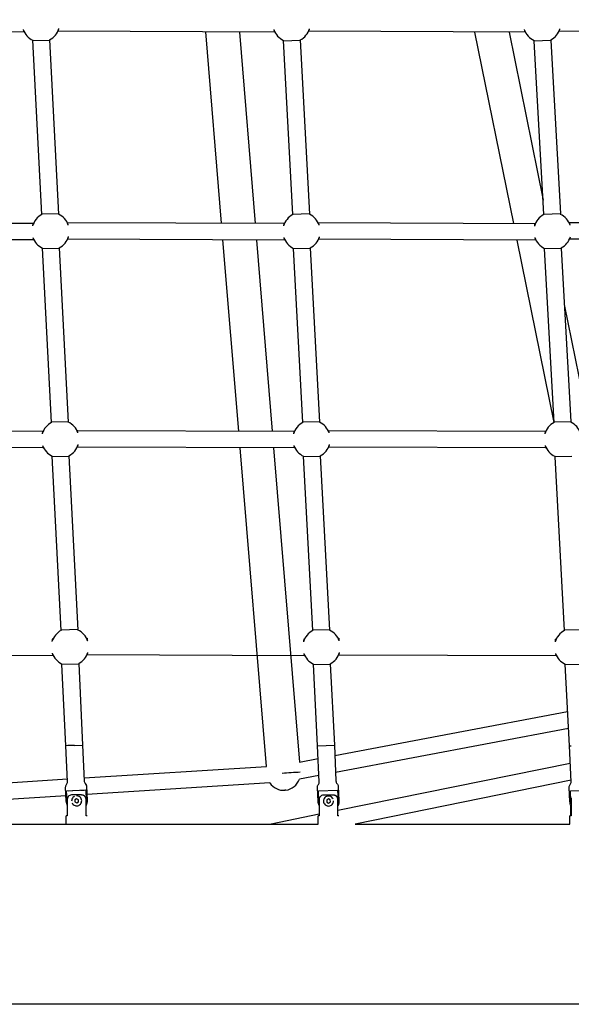
# Model space of a CAD drawing. Units: inches. Extents: x 2609 to 3915, y -223 to 548.
# Drawn here: x 3181 to 3207, y -137 to -91 of the extents above; entities that cross this region are included whole.
import ezdxf

# ---------------------------------------------------------------- set-up
doc = ezdxf.new("R2010")
doc.units = ezdxf.units.IN
doc.header["$LTSCALE"] = 500
doc.header["$MEASUREMENT"] = 0
for name, color, linetype, true_color in [('ASTM$DIMS', 4, 'Continuous', 0x00ffff), ('Make2D$visible$lines$AL', 7, 'Continuous', 0x000000), ('Make2D$visible$lines$Component blocks$Ball A', 7, 'Continuous', 0xffffff), ('Make2D$visible$lines$Component blocks$Detailed Ball 20$AC Sections', 7, 'Continuous', 0x1c3a5b), ('Make2D$visible$lines$Component blocks$Detailed Ball 20$DB Sections', 7, 'Continuous', 0x940909), ('Make2D$visible$lines$Component blocks$Detailed Igloo 20', 7, 'Continuous', 0x000000), ('Make2D$visible$lines$Component blocks$Detailed Igloo 20$AC Sections', 7, 'Continuous', 0x0052ff), ('Make2D$visible$lines$PlayStructure Pipes', 2, 'Continuous', 0xffff00), ('Make2D$visible$lines$Rope', 1, 'Continuous', 0xff0000), ('Make2D$visible$tangents$AL', 190, 'Continuous', 0x7f00ff)]:
    doc.layers.add(name, color=color, linetype=linetype, true_color=true_color)
doc.styles.add('Arial', font='txt')
doc.dimstyles.new('ASTM RC DIMS', dxfattribs={"dimtxt": 15.74804, "dimasz": 11.81103, "dimexe": 5.905515, "dimexo": 5.905515, "dimgap": 9.842525, "dimtad": 0, "dimtih": 1, "dimtoh": 1, "dimdec": 3, "dimzin": 1, "dimdsep": 46, "dimlunit": 4, "dimtxsty": 'Arial', "dimcen": 5.905515, "dimazin": 0, "dimtfac": 1, "dimtdec": 4, "dimtix": 1, "dimtmove": 1, "dimatfit": 3, "dimfxl": 0, "dimtolj": 1, "dimtzin": 1, "dimarcsym": 0})

# ---------------------------------------------------------------- blocks, each defined once
blk = doc.blocks.new('*D1')
at = {"layer": 'ASTM$DIMS', "color": 0, "lineweight": -2}
for p, q in [((2609.546, -87.551), (2609.546, 543.448)), ((3777.565, 133.438), (3777.565, 543.448)), ((2621.357, 537.542), (3156.69, 537.542)), ((3765.754, 537.542), (3230.422, 537.542))]:
    blk.add_line(p, q, dxfattribs=at)
at = {"layer": 'ASTM$DIMS', "color": 0}
for points in [[(2621.357, 539.511), (2621.357, 535.574), (2609.546, 537.542)], [(3765.754, 535.574), (3765.754, 539.511), (3777.565, 537.542)]]:
    blk.add_solid(points, dxfattribs=at)
at = {"layer": 'Defpoints', "color": 0}
for p in [(3777.565, 537.542), (3777.565, 127.533), (2609.546, -93.456)]:
    blk.add_point(p, dxfattribs=at)
at = {"layer": 'ASTM$DIMS', "color": 0, "insert": (3193.556, 537.542), "char_height": 15.748, "attachment_point": 5, "style": 'Arial'}
blk.add_mtext('\\A1;97\'-4"', dxfattribs=at)

msp = doc.modelspace()

# ---------------------------------------------------------------- linework, layer by layer
at = {"layer": 'Make2D$visible$lines$AL', "color": 18, "true_color": 0x000000}
for p, q in [((3190.1303, -100.5877), (3189.3873, -91.5707)), ((3190.9681, -91.5794), (3191.7111, -100.596)), ((3203.9153, -100.6004), (3202.0843, -91.5786)), ((3203.6926, -91.5851), (3205.3002, -99.5065)), ((3190.9383, -110.3925), (3190.1952, -101.3755)), ((3191.776, -101.3837), (3192.5191, -110.4001)), ((3205.8189, -109.9803), (3204.0752, -101.3882)), ((3206.2993, -104.4293), (3207.5023, -110.3573)), ((3192.2409, -126.1997), (3191.0032, -111.1803)), ((3192.584, -111.1877), (3193.8047, -126.0014)), ((3193.1592, -127.3236), (3193.1203, -127.3276))]:
    msp.add_line(p, q, dxfattribs=at)
for start, end in [(213.60776, 274.44862), (277.29171, 340.67217)]:
    msp.add_arc((3193.0592, -126.5426), 0.7874, start, end, dxfattribs=at)
at = {"layer": 'Make2D$visible$lines$Component blocks$Ball A', "color": 18, "true_color": 0x000000}
for centre, start, end in [((3181.6042, -91.1636), 297.64896, 343.38982), ((3193.4266, -91.1681), 297.92014, 343.33433), ((3205.2472, -91.1688), 298.41047, 343.12166), ((3181.6042, -91.1636), 199.45477, 244.84498), ((3193.4266, -91.1681), 199.3835, 245.11593), ((3205.2472, -91.1688), 199.28469, 245.60373), ((3182.0614, -100.9661), 117.76649, 163.33832), ((3182.0614, -100.9661), 19.19031, 64.96252), ((3193.8997, -100.971), 117.62741, 163.47228), ((3193.8997, -100.971), 19.31061, 64.82336), ((3205.737, -100.9719), 117.32948, 163.6477), ((3205.737, -100.9719), 19.57236, 64.52344), ((3182.0614, -100.9661), 199.42803, 244.89064), ((3182.0614, -100.9661), 297.69468, 343.37163), ((3193.8997, -100.971), 199.37972, 245.12176), ((3193.8997, -100.971), 297.92598, 343.33039), ((3205.737, -100.9719), 199.30275, 245.53701), ((3205.737, -100.9719), 298.34324, 343.17252), ((3182.5186, -110.7687), 117.72024, 163.36134), ((3182.5186, -110.7687), 19.20748, 64.91634), ((3194.3727, -110.7739), 117.62758, 163.47093), ((3194.3727, -110.7739), 19.30929, 64.82343), ((3206.2268, -110.7751), 117.41708, 163.62361), ((3206.2268, -110.7751), 19.51618, 64.61164), ((3182.5186, -110.7687), 199.40293, 244.93642), ((3182.5186, -110.7687), 297.7404, 343.35268), ((3194.3727, -110.7739), 199.37964, 245.1196), ((3194.3727, -110.7739), 297.9238, 343.33046), ((3206.2268, -110.7751), 199.32959, 245.4486), ((3182.9758, -120.5713), 19.18995, 64.83752), ((3182.9758, -120.5713), 117.64138, 163.34744), ((3194.8458, -120.5768), 117.60083, 163.429), ((3194.8458, -120.5768), 19.26706, 64.79666), ((3206.7167, -120.5783), 117.49302, 163.54921), ((3182.9758, -120.5713), 199.34404, 244.94557), ((3182.9758, -120.5713), 297.74957, 343.29765), ((3194.8458, -120.5768), 199.34725, 245.07159), ((3194.8458, -120.5768), 297.87573, 343.29854), ((3206.7167, -120.5783), 199.33193, 245.29657)]:
    msp.add_arc(centre, 0.8854, start, end, dxfattribs=at)
at = {"layer": 'Make2D$visible$lines$Component blocks$Detailed Ball 20$AC Sections', "color": 18, "true_color": 0x000000}
for p, q in [((3182.4393, -91.537), (3182.4526, -91.4167)), ((3194.259, -91.5401), (3194.2748, -91.422)), ((3206.0737, -91.5408), (3206.0945, -91.4258)), ((3180.7693, -91.4585), (3180.7925, -91.5752)), ((3192.5914, -91.462), (3192.6122, -91.5796)), ((3181.2305, -100.5906), (3181.2132, -100.7123)), ((3182.8976, -100.6751), (3182.878, -100.5524)), ((3193.066, -100.5954), (3193.0509, -100.7191)), ((3194.7353, -100.6782), (3194.7133, -100.5558)), ((3204.8981, -100.5982), (3204.8875, -100.7227)), ((3206.5713, -100.6753), (3206.5452, -100.557)), ((3181.2264, -101.2606), (3181.2492, -101.3778)), ((3182.8958, -101.3396), (3182.9097, -101.2195)), ((3193.0645, -101.2648), (3193.0852, -101.3825)), ((3194.7319, -101.343), (3194.7479, -101.225)), ((3204.9014, -101.2646), (3204.9182, -101.3853)), ((3206.5645, -101.3442), (3206.5845, -101.2282)), ((3181.687, -110.3932), (3181.6703, -110.5152)), ((3183.3547, -110.4774), (3183.3346, -110.355)), ((3193.5391, -110.3983), (3193.5239, -110.522)), ((3195.2083, -110.4811), (3195.1864, -110.3588)), ((3205.3891, -110.4016), (3205.3774, -110.5255)), ((3181.6835, -111.0628), (3181.7058, -111.1804)), ((3183.3524, -111.1422), (3183.3669, -111.0224)), ((3193.5375, -111.0677), (3193.5582, -111.1854)), ((3195.205, -111.1459), (3195.2209, -111.0279)), ((3205.3914, -111.0682), (3205.4091, -111.1887)), ((3182.1404, -120.8646), (3182.1621, -120.9825)), ((3183.8088, -120.9453), (3183.8238, -120.8257)), ((3194.0104, -120.8701), (3194.0311, -120.9878)), ((3195.6779, -120.9494), (3195.6938, -120.8312)), ((3205.8812, -120.8714), (3205.9002, -120.9915))]:
    msp.add_line(p, q, dxfattribs=at)
msp.add_arc((3204.7949, -91.4721), 0.3836, 178.3709, 196.64393, dxfattribs=at)
for points, weights, degree, knots in [([(3182.1566, -120.2354), (3182.1522, -120.2083), (3182.148, -120.1953), (3182.144, -120.1953), (3182.1368, -120.1953), (3182.1309, -120.2362), (3182.1275, -120.3176)], [0.877224747983, 0.9006956797, 0.941620763706, 1, 0.899426490583, 0.850655294159, 0.85368641073], 3, [-20.4045893, -20.4045893, -20.4045893, -20.4045893, -15.7082418, -15.7082418, -15.7082418, -7.6175543, -7.6175543, -7.6175543, -7.6175543]), ([(3183.812, -120.2803), (3183.802, -120.1576), (3183.7914, -120.1581), (3183.7853, -120.1584), (3183.781, -120.203)], [0.853715311592, 0.848683813475, 1, 0.908054484302, 0.873836340315], 2, [-23.823102, -23.823102, -23.823102, -15.7079633, -15.7079633, -10.7768939, -10.7768939, -10.7768939]), ([(3194.0251, -120.2444), (3194.0207, -120.2147), (3194.0165, -120.2005), (3194.0125, -120.2006), (3194.0057, -120.2009), (3194.0002, -120.2423), (3193.9972, -120.3243)], [0.873949815008, 0.896787756453, 0.938804484784, 1, 0.899148546242, 0.850386122231, 0.853712727969], 3, [-20.6311463, -20.6311463, -20.6311463, -20.6311463, -15.7082418, -15.7082418, -15.7082418, -7.5951949, -7.5951949, -7.5951949, -7.5951949]), ([(3195.6816, -120.2846), (3195.671, -120.1621), (3195.6598, -120.1622), (3195.6536, -120.1623), (3195.6491, -120.2045)], [0.85369889048, 0.848937335449, 1, 0.91030818669, 0.875548484185], 2, [-23.8095055, -23.8095055, -23.8095055, -15.7079633, -15.7079633, -10.8977607, -10.8977607, -10.8977607]), ([(3205.8928, -120.254), (3205.8886, -120.2206), (3205.8845, -120.2045), (3205.8808, -120.2044), (3205.8747, -120.2042), (3205.8699, -120.2454), (3205.8675, -120.3275)], [0.870513954386, 0.892432183773, 0.935594198977, 1, 0.89883403342, 0.850082490272, 0.853745370554], 3, [-20.8893994, -20.8893994, -20.8893994, -20.8893994, -15.7082418, -15.7082418, -15.7082418, -7.5698938, -7.5698938, -7.5698938, -7.5698938])]:
    msp.add_rational_spline(points, weights, degree=degree, knots=knots, dxfattribs=at)
at = {"layer": 'Make2D$visible$lines$Component blocks$Detailed Ball 20$DB Sections', "color": 18, "true_color": 0x000000}
for p, q in [((3182.0157, -91.9778), (3181.2285, -91.9954)), ((3193.842, -91.9826), (3193.0548, -92.0012)), ((3205.6692, -91.9808), (3204.8822, -92.002)), ((3181.6482, -100.1515), (3182.4353, -100.1327)), ((3193.4884, -100.1573), (3194.2756, -100.1382)), ((3205.3299, -100.1576), (3206.1169, -100.1389)), ((3182.4736, -101.7803), (3181.6864, -101.7981)), ((3194.3151, -101.7855), (3193.5279, -101.8041)), ((3206.1582, -101.7846), (3205.3711, -101.8046)), ((3182.106, -109.9539), (3182.8932, -109.9353)), ((3193.9614, -109.9602), (3194.7486, -109.9411)), ((3205.8184, -109.9604), (3206.6054, -109.9418)), ((3182.9314, -111.5828), (3182.1442, -111.6007)), ((3194.7881, -111.5883), (3194.0009, -111.607)), ((3206.6468, -111.5875), (3205.8597, -111.6079)), ((3182.5643, -119.7563), (3183.3515, -119.7381)), ((3194.4349, -119.7628), (3195.2221, -119.7442)), ((3206.3072, -119.7631), (3207.0944, -119.7439)), ((3183.3887, -121.3855), (3182.6015, -121.4029)), ((3195.2605, -121.3915), (3194.4733, -121.4097)), ((3207.1345, -121.3909), (3206.3473, -121.4101))]:
    msp.add_line(p, q, dxfattribs=at)
at = {"layer": 'Make2D$visible$lines$Component blocks$Detailed Igloo 20', "color": 18, "true_color": 0x000000}
for p, q in [((3183.1971, -125.2091), (3183.1618, -125.2106)), ((3183.1787, -125.2105), (3183.1779, -125.2113)), ((3206.5446, -125.2372), (3206.5409, -125.2376)), ((3206.5709, -125.2356), (3206.5688, -125.2358)), ((3206.5877, -125.2347), (3206.5852, -125.2348)), ((3206.6084, -125.2336), (3206.6054, -125.2338)), ((3182.8207, -127.3499), (3183.7219, -127.3105)), ((3182.9177, -127.3457), (3183.0994, -127.3377)), ((3183.4765, -127.3213), (3183.6488, -127.3137)), ((3194.7012, -127.3575), (3195.6024, -127.3167)), ((3206.5861, -127.3591), (3207.4871, -127.3169)), ((3183.2884, -127.7267), (3183.2055, -127.7796)), ((3183.2055, -127.7798), (3183.2098, -127.8779)), ((3183.21, -127.878), (3183.2971, -127.9233)), ((3183.3758, -127.7721), (3183.2886, -127.7267)), ((3183.2971, -127.9233), (3183.3801, -127.8705)), ((3183.3801, -127.8705), (3183.3758, -127.7723)), ((3195.1703, -127.7347), (3195.0874, -127.7877)), ((3195.0874, -127.7877), (3195.0919, -127.8859)), ((3195.0919, -127.886), (3195.1791, -127.9313)), ((3195.2576, -127.7799), (3195.1704, -127.7347)), ((3195.1792, -127.9313), (3195.2621, -127.8784)), ((3195.2622, -127.8782), (3195.2577, -127.78))]:
    msp.add_line(p, q, dxfattribs=at)
for points in [[(3182.8215, -127.967, -0.0617137), (3182.8014, -127.8477), (3182.7723, -127.1818, -0.182676), (3182.8158, -127.0496, 0.1826754), (3182.8592, -126.9173), (3182.7853, -125.2277)], [(3183.572, -125.1933), (3183.6459, -126.8829, 0.1826761), (3183.7007, -127.0109, -0.1367271), (3183.7509, -127.1039)], [(3194.7322, -128.0494, -0.1031507), (3194.6824, -127.8547), (3194.6523, -127.1889, -0.1826759), (3194.6955, -127.0566, 0.1826757), (3194.7388, -126.9243), (3194.6624, -125.2349)], [(3195.449, -125.1993), (3195.5254, -126.8888, 0.1826757), (3195.5804, -127.0166, -0.1826759), (3195.6355, -127.1445), (3195.6656, -127.8103, -0.1256674), (3195.6161, -128.0487)], [(3206.6183, -128.0579, -0.1065396), (3206.5652, -127.8574), (3206.534, -127.1917, -0.182677), (3206.5771, -127.0593, 0.1826736), (3206.6201, -126.927), (3206.5409, -125.2376)], [(3183.7532, -127.1155, -0.0297553), (3183.7556, -127.1388), (3183.7847, -127.8047, -0.1256888), (3183.7348, -128.0431)], [(3182.851, -127.9158, -0.0393097), (3182.8424, -127.8455), (3182.8207, -127.3499)], [(3183.7219, -127.3105), (3183.7436, -127.8061, -0.0614683), (3183.7349, -127.9162)], [(3194.7323, -127.9228, -0.0390122), (3194.7236, -127.853), (3194.7012, -127.3575)], [(3195.6024, -127.3167), (3195.6248, -127.8123, -0.0617663), (3195.6161, -127.9229)], [(3206.6183, -127.9252, -0.0395221), (3206.6094, -127.8546), (3206.5861, -127.3591)]]:
    msp.add_lwpolyline(points, format="xyb", dxfattribs=at)
for centre, radius, start, end in [((3195.4478, -125.188), 0.0114, 271.9603, 276.15035), ((3183.5589, -127.1474), 0.1968, 9.32133, 12.77115), ((3183.2928, -127.8252), 0.2362, 137.51319, 160.90573), ((3183.2928, -127.8252), 0.2362, 114.10506, 137.50389), ((3183.2928, -127.8252), 0.2362, 70.90582, 92.50065), ((3183.2928, -127.8252), 0.2362, 47.50398, 70.89669), ((3183.2928, -127.8252), 0.2362, 24.10211, 47.49001), ((3195.1747, -127.8329), 0.2362, 114.19584, 137.59015), ((3195.1746, -127.8329), 0.2362, 92.59017, 114.18833), ((3195.1747, -127.8329), 0.2362, 71.00525, 92.59017), ((3195.1747, -127.8329), 0.2362, 47.60354, 70.99199), ((3195.1747, -127.8329), 0.2362, 24.19964, 47.59013), ((3183.2931, -127.8262), 0.4921, 196.62978, 206.05617), ((3183.2928, -127.8252), 0.2362, 160.91981, 182.50392), ((3183.2928, -127.8252), 0.2362, 204.11862, 227.50398), ((3183.2928, -127.8252), 0.2362, 227.51794, 250.90582), ((3183.2928, -127.8252), 0.2362, 250.91494, 272.50395), ((3183.2928, -127.8252), 0.2362, 272.50726, 294.0991), ((3183.2928, -127.8252), 0.2362, 294.10208, 317.4946), ((3183.2928, -127.8252), 0.2362, 317.50389, 340.89166), ((3183.2928, -127.8253), 0.2362, 2.50392, 24.10211), ((3183.2928, -127.8252), 0.2362, 340.90573, 2.48747), ((3195.1747, -127.8329), 0.2362, 160.99197, 182.58231), ((3195.1746, -127.8329), 0.2362, 182.59011, 204.18827), ((3195.1747, -127.8329), 0.2362, 137.59253, 160.98882), ((3195.1747, -127.8329), 0.2362, 204.18827, 227.57672), ((3195.1747, -127.8329), 0.2362, 227.59013, 235.48796), ((3195.1747, -127.8329), 0.2362, 235.48851, 272.57898), ((3195.1747, -127.8329), 0.2362, 272.59017, 294.18082), ((3195.1747, -127.8329), 0.2362, 294.18833, 317.58778), ((3195.1747, -127.8329), 0.2362, 317.59015, 340.99197), ((3195.1747, -127.8329), 0.2362, 340.99511, 2.59011)]:
    msp.add_arc(centre, radius, start, end, dxfattribs=at)
at = {"layer": 'Make2D$visible$lines$Component blocks$Detailed Igloo 20$AC Sections', "color": 18, "true_color": 0x000000}
for p, q in [((3183.1971, -125.2091), (3183.572, -125.1933)), ((3195.0565, -125.2174), (3195.4481, -125.1993))]:
    msp.add_line(p, q, dxfattribs=at)
at = {"layer": 'Make2D$visible$lines$PlayStructure Pipes', "color": 18, "true_color": 0x000000}
for p, q in [((3183.293, -127.5481), (3183.0925, -127.5481)), ((3183.4938, -127.5483), (3183.2933, -127.5481)), ((3195.1739, -127.5552), (3194.9736, -127.555)), ((3195.3751, -127.5552), (3195.1745, -127.5552)), ((3182.8511, -127.7456), (3182.8507, -128.5284)), ((3194.7324, -127.7518), (3194.732, -128.5349)), ((3206.6116, -128.5363), (3206.6115, -128.044)), ((3182.8005, -128.9178), (3182.8006, -128.5287)), ((3182.8507, -128.5284), (3182.8014, -128.5287)), ((3194.6814, -128.9178), (3194.6816, -128.5351)), ((3194.7315, -128.5352), (3194.6824, -128.5351)), ((3206.5648, -128.9178), (3206.5647, -128.5372)), ((3206.6184, -128.5362), (3206.5648, -128.5372)), ((3136.1174, -128.9178), (3194.6814, -128.9178)), ((3196.4291, -128.9178), (3206.5648, -128.9178)), ((3533.5655, -137.4182), (3088.9893, -137.4178))]:
    msp.add_line(p, q, dxfattribs=at)
for points in [[(3183.7346, -128.5287), (3183.7349, -127.7453), (3183.7349, -127.7401), (3183.7346, -127.735), (3183.7343, -127.7299), (3183.7337, -127.7248), (3183.7331, -127.7197), (3183.7323, -127.7146), (3183.7313, -127.7096), (3183.7302, -127.7046), (3183.729, -127.6997), (3183.7276, -127.6949), (3183.7261, -127.6901), (3183.7245, -127.6853), (3183.7228, -127.6806), (3183.7209, -127.6759), (3183.7189, -127.6713), (3183.7167, -127.6668), (3183.7144, -127.6622), (3183.7119, -127.6576), (3183.7093, -127.6531), (3183.7066, -127.6487), (3183.7038, -127.6444), (3183.7008, -127.6401), (3183.6977, -127.636), (3183.6945, -127.6319), (3183.6913, -127.6279), (3183.6879, -127.6239), (3183.6844, -127.6201), (3183.6808, -127.6164), (3183.6771, -127.6127), (3183.6733, -127.6092), (3183.6694, -127.6057), (3183.6654, -127.6024), (3183.6612, -127.599), (3183.6569, -127.5958), (3183.6526, -127.5927), (3183.6481, -127.5896), (3183.6436, -127.5867), (3183.639, -127.5839), (3183.6344, -127.5813), (3183.6296, -127.5787), (3183.6249, -127.5762), (3183.62, -127.5739), (3183.6151, -127.5716), (3183.6102, -127.5695), (3183.6052, -127.5675), (3183.6002, -127.5656), (3183.5951, -127.5638), (3183.59, -127.5621), (3183.5842, -127.5603), (3183.5783, -127.5586), (3183.5724, -127.5571), (3183.5665, -127.5557), (3183.5605, -127.5545), (3183.5545, -127.5534), (3183.5485, -127.5524), (3183.5425, -127.5515), (3183.5364, -127.5507), (3183.5303, -127.55), (3183.5243, -127.5495), (3183.5182, -127.5491), (3183.506, -127.5485), (3183.4938, -127.5483)], [(3195.6159, -128.5353), (3195.6162, -127.7522), (3195.6161, -127.747), (3195.6159, -127.7419), (3195.6156, -127.7368), (3195.615, -127.7317), (3195.6144, -127.7266), (3195.6136, -127.7215), (3195.6126, -127.7165), (3195.6115, -127.7115), (3195.6103, -127.7066), (3195.6089, -127.7018), (3195.6074, -127.697), (3195.6058, -127.6922), (3195.6041, -127.6875), (3195.6022, -127.6828), (3195.6002, -127.6782), (3195.598, -127.6737), (3195.5957, -127.6691), (3195.5932, -127.6645), (3195.5906, -127.66), (3195.5879, -127.6556), (3195.5851, -127.6513), (3195.5821, -127.647), (3195.579, -127.6429), (3195.5758, -127.6388), (3195.5726, -127.6348), (3195.5692, -127.6308), (3195.5657, -127.627), (3195.5621, -127.6233), (3195.5584, -127.6196), (3195.5546, -127.6161), (3195.5507, -127.6126), (3195.5467, -127.6093), (3195.5425, -127.6059), (3195.5382, -127.6027), (3195.5339, -127.5996), (3195.5294, -127.5965), (3195.5249, -127.5936), (3195.5203, -127.5908), (3195.5157, -127.5882), (3195.5109, -127.5856), (3195.5062, -127.5831), (3195.5013, -127.5808), (3195.4964, -127.5785), (3195.4915, -127.5764), (3195.4865, -127.5744), (3195.4815, -127.5725), (3195.4764, -127.5707), (3195.4713, -127.569), (3195.4655, -127.5672), (3195.4596, -127.5655), (3195.4537, -127.564), (3195.4478, -127.5626), (3195.4418, -127.5614), (3195.4358, -127.5603), (3195.4298, -127.5593), (3195.4238, -127.5584), (3195.4177, -127.5576), (3195.4116, -127.5569), (3195.4056, -127.5564), (3195.3995, -127.556), (3195.3873, -127.5554), (3195.3751, -127.5552)], [(3206.6304, -127.6882), (3206.6286, -127.693), (3206.627, -127.6978), (3206.6255, -127.7026), (3206.6242, -127.7075), (3206.6229, -127.7125), (3206.6218, -127.7174), (3206.6209, -127.7224), (3206.6201, -127.7274), (3206.6195, -127.7325), (3206.6189, -127.7375), (3206.6186, -127.7426), (3206.6184, -127.7477), (3206.6183, -127.7527), (3206.6184, -128.5362)]]:
    msp.add_lwpolyline(points, dxfattribs=at)
for centre, radius, start, end in [((3183.0659, -127.762), 0.2155, 82.9475, 175.44804), ((3194.9471, -127.7689), 0.2154, 83.057, 175.36175)]:
    msp.add_arc(centre, radius, start, end, dxfattribs=at)
for points, weights, knots in [([(3183.7841, -128.5292), (3183.7849, -128.5291), (3183.7849, -128.5291), (3183.7848, -128.5289), (3183.7348, -128.5287)], [0.994348755336, 0.996770717335, 1, 0.974214643774, 0.999902374965], [4.9973787, 4.9973787, 4.9973787, 5.71129, 5.71129, 11.4117683, 11.4117683, 11.4117683]), ([(3195.665, -128.5355), (3195.6658, -128.5355), (3195.6658, -128.5355), (3195.6659, -128.5356), (3195.6159, -128.5356)], [0.994348755336, 0.996770717335, 1, 0.974165738677, 1], [4.9973787, 4.9973787, 4.9973787, 5.71129, 5.71129, 11.42258, 11.42258, 11.42258])]:
    msp.add_rational_spline(points, weights, degree=2, knots=knots, dxfattribs=at)
at = {"layer": 'Make2D$visible$lines$Rope', "color": 18, "true_color": 0x000000}
for p, q in [((3180.8199, -91.5746), (3170.5865, -91.5383)), ((3192.6423, -91.5789), (3182.4066, -91.5377)), ((3204.4637, -91.581), (3194.2298, -91.5408)), ((3216.2863, -91.5809), (3206.0504, -91.5414)), ((3181.6489, -100.1827), (3181.2278, -91.965)), ((3182.015, -91.9479), (3182.4361, -100.164)), ((3193.4891, -100.1866), (3193.0541, -91.9713)), ((3193.8412, -91.9504), (3194.2763, -100.1697)), ((3204.8822, -92.0013), (3204.8815, -91.9751)), ((3205.3298, -100.1571), (3204.8822, -92.0019)), ((3205.6685, -91.9475), (3205.6693, -91.9796)), ((3205.6693, -91.9808), (3206.117, -100.1389)), ((3205.3305, -100.1854), (3205.3298, -100.1576)), ((3206.117, -100.1399), (3206.1179, -100.1726)), ((3171.0083, -100.554), (3181.2599, -100.5899)), ((3182.8445, -100.5531), (3193.0983, -100.5946)), ((3194.6821, -100.5566), (3204.9348, -100.5972)), ((3206.5195, -100.5577), (3216.7716, -100.5975)), ((3181.2772, -101.3771), (3171.0264, -101.3411)), ((3193.1154, -101.3818), (3182.8638, -101.3403)), ((3204.9536, -101.3844), (3194.7028, -101.3437)), ((3216.7928, -101.3846), (3206.5401, -101.3448)), ((3182.1067, -109.9849), (3181.6857, -101.7679)), ((3182.4729, -101.7501), (3182.8939, -109.9668)), ((3193.9622, -109.9895), (3193.5272, -101.7742)), ((3194.3143, -101.7533), (3194.7494, -109.9726)), ((3205.371, -101.8043), (3205.3704, -101.7778)), ((3205.8192, -109.9892), (3205.3711, -101.8046)), ((3206.1574, -101.7512), (3206.1582, -101.7826)), ((3206.1582, -101.7843), (3206.6056, -109.9418)), ((3206.6057, -109.9431), (3206.6065, -109.9752)), ((3171.4482, -110.3568), (3181.7171, -110.3925)), ((3183.3018, -110.3557), (3193.5713, -110.3975)), ((3195.1551, -110.3595), (3205.4245, -110.4007)), ((3181.7344, -111.1797), (3171.4664, -111.144)), ((3193.5884, -111.1847), (3183.321, -111.1429)), ((3205.4435, -111.1878), (3195.1758, -111.1466)), ((3182.565, -119.7869), (3182.1435, -111.5707)), ((3182.9307, -111.5523), (3183.3523, -119.7699)), ((3194.4356, -119.7922), (3194.0002, -111.5771)), ((3194.7873, -111.5562), (3195.2228, -119.7757)), ((3205.8596, -111.6073), (3205.859, -111.5804)), ((3206.3079, -119.7929), (3205.8597, -111.6079)), ((3182.1913, -120.9818), (3171.9061, -120.9474)), ((3194.0612, -120.9871), (3183.778, -120.946)), ((3205.9332, -120.9907), (3195.6486, -120.9501)), ((3182.7853, -125.2277), (3182.6009, -121.3734)), ((3183.388, -121.3548), (3183.572, -125.1933)), ((3194.6624, -125.2349), (3194.4726, -121.3797)), ((3195.2597, -121.3595), (3195.449, -125.1993)), ((3206.5409, -125.2376), (3206.3466, -121.3826)), ((3195.4711, -125.6874), (3206.4545, -123.6176)), ((3206.4987, -124.4105), (3195.507, -126.4819)), ((3194.6624, -125.2349), (3195.0565, -125.2174)), ((3206.5446, -125.2372), (3206.5688, -125.2358)), ((3206.5709, -125.2356), (3206.5852, -125.2348)), ((3206.5877, -125.2347), (3206.6054, -125.2338)), ((3206.6084, -125.2336), (3206.6293, -125.2325)), ((3183.6397, -126.742), (3192.2409, -126.1997)), ((3193.8047, -126.0014), (3194.6895, -125.8347)), ((3206.5793, -126.0565), (3195.616, -128.2792)), ((3194.7255, -126.6292), (3193.8023, -126.8032)), ((3176.3662, -127.2006), (3182.8537, -126.7915)), ((3192.4034, -126.9784), (3183.7724, -127.5226)), ((3206.6166, -126.8523), (3196.4291, -128.9178)), ((3182.7899, -127.5845), (3176.2687, -127.9957)), ((3194.732, -128.4585), (3192.4664, -128.9178))]:
    msp.add_line(p, q, dxfattribs=at)
msp.add_arc((3185.4159, -178.8654), 53.7022, 92.40568, 92.80772, dxfattribs=at)
at = {"layer": 'Make2D$visible$tangents$AL', "color": 18, "true_color": 0x000000}
msp.add_arc((3194.5848, -143.3524), 16.8909, 92.51421, 95.44057, dxfattribs=at)

# ---------------------------------------------------------------- dimensions: what is measured, and where the dimension line sits
at = {"layer": 'ASTM$DIMS'}
dim = msp.add_linear_dim(base=(3777.5651, 537.5425), p1=(2609.5464, -93.456), p2=(3777.5651, 127.5327), dimstyle='ASTM RC DIMS', dxfattribs=at)
dim.commit()
dim.dimension.update_dxf_attribs({"geometry": '*D1', "text_midpoint": (3193.5558, 537.5425)})

doc.saveas('drawing.dxf')
